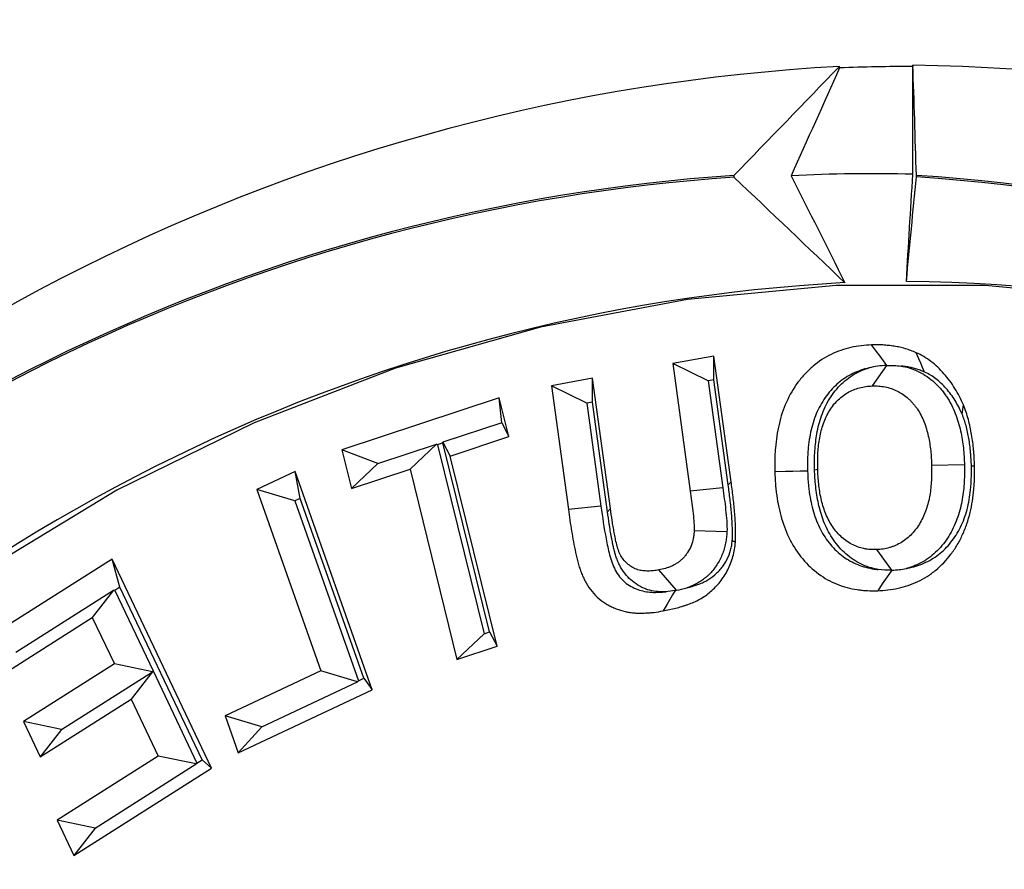
# Model space of a CAD drawing. Extents: x 0 to 216, y 0 to 280.
# Drawn here: x 117 to 118, y 182 to 183 of the extents above; entities that cross this region are included whole.
import ezdxf

# ---------------------------------------------------------------- set-up
doc = ezdxf.new("R2010")
doc.units = 0
doc.header["$LTSCALE"] = 10
doc.header["$MEASUREMENT"] = 0
doc.layers.add('CADdetails-9-EXTRAFINE', color=9, linetype='CONTINUOUS')

msp = doc.modelspace()

# ---------------------------------------------------------------- hatches: boundary and pattern name
at = {"layer": 'CADdetails-9-EXTRAFINE'}
h = msp.add_hatch(dxfattribs=at)
h.set_pattern_fill('EARTH', color=256, scale=7.249147, style=0)
h.set_pattern_definition([(0, (227.9359, 325.0078), (1.812287, 1.812287), [1.812287, -1.812287]), (0, (227.9359, 325.6874), (1.812287, 1.812287), [1.812287, -1.812287]), (0, (227.9359, 326.367), (1.812287, 1.812287), [1.812287, -1.812287]), (90, (228.1624, 326.5935), (-1.812287, 1.812287), [1.812287, -1.812287]), (90, (228.842, 326.5935), (-1.812287, 1.812287), [1.812287, -1.812287]), (90, (229.5217, 326.5935), (-1.812287, 1.812287), [1.812287, -1.812287])])
h.paths.add_polyline_path([(146.9461, 200.3924), (115.7683, 200.3924), (115.6652, 199.0692, -0.391631), (115.4823, 198.8999), (115.4441, 198.8999), (115.3268, 191.8242, -0.390257), (115.0411, 191.5242), (115.0411, 191.1076), (114.9302, 191.1076), (114.9311, 191.0663), (116.084, 190.5277), (116.6036, 190.5277, -0.405694), (116.7259, 190.4089), (116.7313, 190.2253), (118.2311, 189.5246), (119.0743, 189.5246, -0.406725), (119.1966, 189.4054), (119.2052, 189.0695), (123.0293, 187.2829, -0.014166), (125.6708, 186.5275), (126.6678, 186.5275), (126.6678, 185.659), (139.5151, 185.659), (139.5151, 175.469), (139.5422, 175.442), (139.5151, 175.442), (139.5151, 126.2949), (146.9461, 126.2949)])
h.paths.add_polyline_path([(128.0951, 177.9074), (137.4058, 177.9074), (137.4058, 175.6032), (128.0951, 175.6032)], flags=25)
h.paths.add_polyline_path([(139.5033, 126.3537), (139.5033, 117.4499), (146.9461, 117.4499), (146.9461, 126.2949), (139.5151, 126.2949), (139.5151, 126.3537)])
h.paths.add_polyline_path([(83.9936, 117.4499), (83.9936, 179.5418), (75.6234, 179.5418), (75.6234, 117.4499)])

# ---------------------------------------------------------------- linework, layer by layer
at = {"layer": 'CADdetails-9-EXTRAFINE', "linetype": 'Continuous'}
for p, q in [((117.8798, 183.2513), (117.8797, 183.2531)), ((117.969, 183.2548), (117.9689, 183.2531)), ((117.7271, 182.9009), (117.677, 182.8917)), ((117.677, 182.8917), (117.6983, 182.7366)), ((117.7201, 182.8708), (117.677, 182.8917)), ((117.7269, 182.872), (117.7271, 182.9009)), ((117.748, 182.7481), (117.7271, 182.9009)), ((117.9368, 182.8895), (117.9196, 182.8646)), ((117.5794, 182.8739), (117.5293, 182.8647)), ((117.5792, 182.845), (117.5794, 182.8739)), ((117.6011, 182.7154), (117.5794, 182.8739)), ((117.7269, 182.872), (117.7201, 182.8708)), ((117.7201, 182.8708), (117.738, 182.7406)), ((117.7444, 182.7442), (117.7269, 182.872)), ((117.5293, 182.8647), (117.55, 182.7143)), ((117.5724, 182.8437), (117.5293, 182.8647)), ((117.466, 182.85), (117.2744, 182.7869)), ((117.4777, 182.8029), (117.466, 182.85)), ((117.4689, 182.8197), (117.466, 182.85)), ((117.5792, 182.845), (117.5724, 182.8437)), ((117.5724, 182.8437), (117.5896, 182.7182)), ((117.5976, 182.7114), (117.5792, 182.845)), ((117.4689, 182.8197), (117.3974, 182.7961)), ((117.4689, 182.8197), (117.4777, 182.8029)), ((117.3975, 182.7952), (117.3908, 182.793)), ((117.3975, 182.7952), (117.3974, 182.7961)), ((117.3974, 182.7961), (117.4061, 182.7793)), ((117.4542, 182.5653), (117.3975, 182.7952)), ((117.4061, 182.7793), (117.4777, 182.8029)), ((117.2744, 182.7869), (117.2861, 182.7398)), ((117.3181, 182.7701), (117.2744, 182.7869)), ((117.3181, 182.7701), (117.3895, 182.7936)), ((117.3895, 182.7936), (117.3574, 182.7633)), ((117.3908, 182.793), (117.3895, 182.7936)), ((117.3908, 182.793), (117.4476, 182.5632)), ((117.4632, 182.548), (117.4061, 182.7793)), ((117.2177, 182.7606), (117.1709, 182.7385)), ((117.3115, 182.4951), (117.2177, 182.7606)), ((117.2237, 182.7277), (117.2177, 182.7606)), ((117.3181, 182.7701), (117.2861, 182.7398)), ((117.2861, 182.7398), (117.3574, 182.7633)), ((117.3574, 182.7633), (117.4145, 182.532)), ((117.8494, 182.7627), (117.8533, 182.7635)), ((118.0317, 182.7684), (117.9918, 182.7677)), ((117.7444, 182.7442), (117.748, 182.7481)), ((117.1709, 182.7385), (117.2488, 182.5181)), ((117.2174, 182.7247), (117.1709, 182.7385)), ((117.738, 182.7406), (117.6983, 182.7366)), ((117.2237, 182.7277), (117.2174, 182.7247)), ((117.2174, 182.7247), (117.2947, 182.5059)), ((117.3011, 182.5089), (117.2237, 182.7277)), ((117.5896, 182.7182), (117.55, 182.7143)), ((117.5976, 182.7114), (117.6011, 182.7154)), ((117.7429, 182.687), (117.703, 182.6884)), ((117.9435, 182.6405), (117.9251, 182.6654)), ((116.995, 182.654), (116.8317, 182.5504)), ((117.1161, 182.3997), (116.995, 182.654)), ((117.0044, 182.6197), (116.995, 182.654)), ((117.6814, 182.616), (117.66, 182.6407)), ((117.9434, 182.6405), (117.9435, 182.6405)), ((116.8781, 182.5407), (116.9969, 182.6161)), ((116.9969, 182.6161), (116.971, 182.5828)), ((116.9983, 182.6159), (116.9969, 182.6161)), ((117.0044, 182.6197), (116.9983, 182.6159)), ((116.9983, 182.6159), (117.0449, 182.5179)), ((117.1044, 182.4097), (117.0044, 182.6197)), ((116.8522, 182.5074), (116.971, 182.5828)), ((116.971, 182.5828), (116.9978, 182.5264)), ((117.4476, 182.5632), (117.4145, 182.532)), ((117.4476, 182.5632), (117.4542, 182.5653)), ((117.4542, 182.5653), (117.4632, 182.548)), ((117.4145, 182.532), (117.4632, 182.548)), ((116.9978, 182.5264), (116.8872, 182.4562)), ((117.044, 182.5168), (116.9978, 182.5264)), ((116.9334, 182.4465), (117.044, 182.5168)), ((117.0449, 182.5179), (117.0182, 182.4836)), ((117.0449, 182.5179), (117.0983, 182.4058)), ((117.2488, 182.5181), (117.1324, 182.4632)), ((117.2937, 182.5048), (117.2488, 182.5181)), ((117.2947, 182.5059), (117.3011, 182.5089)), ((117.3011, 182.5089), (117.3115, 182.4951)), ((117.1773, 182.4499), (117.2937, 182.5048)), ((117.2947, 182.5059), (117.2937, 182.5048)), ((116.9076, 182.4133), (117.0182, 182.4836)), ((117.0182, 182.4836), (117.0512, 182.4143)), ((117.1483, 182.4181), (117.3115, 182.4951)), ((117.1324, 182.4632), (117.1483, 182.4181)), ((117.1773, 182.4499), (117.1324, 182.4632)), ((116.8872, 182.4562), (116.9076, 182.4133)), ((116.9334, 182.4465), (116.8872, 182.4562)), ((117.1773, 182.4499), (117.1483, 182.4181)), ((116.9334, 182.4465), (116.9076, 182.4133)), ((117.0512, 182.4143), (116.9281, 182.3362)), ((117.0974, 182.4047), (117.0512, 182.4143)), ((116.9485, 182.2933), (117.1161, 182.3997)), ((116.9743, 182.3265), (117.0974, 182.4047)), ((117.0983, 182.4058), (117.0974, 182.4047)), ((117.0983, 182.4058), (117.1044, 182.4097)), ((117.1044, 182.4097), (117.1161, 182.3997)), ((116.9281, 182.3362), (116.9485, 182.2933)), ((116.9743, 182.3265), (116.9281, 182.3362)), ((116.9743, 182.3265), (116.9485, 182.2933))]:
    msp.add_line(p, q, dxfattribs=at)
at = {"layer": 'CADdetails-9-EXTRAFINE', "linetype": 'Continuous', "flags": 128}
for points in [[(118.2379, 182.9698), (118.0571, 182.9867), (117.8757, 182.9867), (117.6949, 182.9698), (117.5159, 182.9362), (117.3397, 182.8861), (117.1677, 182.8198), (117.0008, 182.7377), (116.8402, 182.6403), (116.6869, 182.5284), (116.5419, 182.4026), (116.4061, 182.2637), (116.2805, 182.1126), (116.1658, 181.9504), (116.0627, 181.778), (115.972, 181.5966), (115.8943, 181.4074), (115.83, 181.2116), (115.7795, 181.0104)], [(117.9374, 182.8895), (117.9334, 182.8949), (117.9291, 182.9006), (117.9249, 182.9063), (117.9187, 182.9145)], [(117.983, 182.8815), (117.9808, 182.8868), (117.9785, 182.8921), (117.9762, 182.8974), (117.973, 182.905)], [(118.0288, 182.8303), (118.0292, 182.8331), (118.0297, 182.8358), (118.0301, 182.8386), (118.0305, 182.8414)], [(117.8409, 182.7609), (117.8319, 182.7607), (117.823, 182.7606), (117.814, 182.7604), (117.801, 182.7601)], [(118.0402, 182.767), (118.041, 182.7672), (118.0419, 182.7673), (118.0427, 182.7675), (118.044, 182.7677)], [(117.9434, 182.6405), (117.9397, 182.6351), (117.9358, 182.6294), (117.9318, 182.6237), (117.9262, 182.6155)], [(117.6798, 182.6157), (117.6766, 182.6103), (117.6733, 182.6046), (117.67, 182.599), (117.6652, 182.5909)]]:
    msp.add_lwpolyline(points, dxfattribs=at)
at = {"layer": 'CADdetails-9-EXTRAFINE', "linetype": 'Continuous'}
for centre, radius, start, end in [((118.0072, 180.9184), 2.3382, 93.1252, 140.1294), ((117.9664, 181.1039), 2.1492, 89.9321, 92.3092), ((117.933, 180.935), 2.32, 41.9069, 89.11), ((117.9017, 180.9057), 2.2199, 93.8829, 137.3804), ((117.9017, 180.9053), 2.2182, 93.8835, 137.3799), ((117.9183, 181.0714), 2.0512, 88.585, 92.7195), ((117.829, 180.9071), 2.2183, 42.7496, 86.268), ((117.829, 180.9067), 2.2167, 42.7502, 86.2675), ((118.0028, 180.8686), 2.1248, 93.1427, 140.3039), ((117.9354, 180.8856), 2.1063, 41.9097, 89.3007)]:
    msp.add_arc(centre, radius, start, end, dxfattribs=at)
for points, knots in [([(117.4359, 184.6033), (117.199, 184.5722), (116.9615, 184.5203), (116.6641, 184.4287), (116.6045, 184.409), (116.4857, 184.367), (116.4267, 184.3448), (116.2509, 184.2746), (116.1353, 184.223), (115.7936, 184.054), (115.5725, 183.9225), (115.3055, 183.7335), (115.2526, 183.6944), (115.1479, 183.6138), (115.0964, 183.5725), (114.9446, 183.4457), (114.8469, 183.3572), (114.6762, 183.1892), (114.6019, 183.1111), (114.5302, 183.0302)], [0, 0, 0, 0, 0.0625, 0.0625, 0.078125, 0.078125, 0.09375, 0.09375, 0.125, 0.125, 0.1875, 0.1875, 0.203125, 0.203125, 0.21875, 0.21875, 0.25, 0.25, 0.27554, 0.27554, 0.27554, 0.27554]), ([(114.5302, 182.9412), (114.5303, 182.9414), (114.5304, 182.9415), (114.6164, 183.0404), (114.7062, 183.1351), (114.893, 183.3169), (114.9901, 183.4038), (115.1409, 183.5284), (115.1921, 183.569), (115.2961, 183.6482), (115.3486, 183.6865), (115.6136, 183.8721), (115.8329, 184.001), (116.1716, 184.1668), (116.2861, 184.2174), (116.4603, 184.2862), (116.5187, 184.308), (116.6364, 184.3491), (116.6954, 184.3684), (116.9898, 184.4582), (117.2248, 184.509), (117.4592, 184.5395)], [0.7187173, 0.7187173, 0.7187173, 0.7187173, 0.71875, 0.71875, 0.75, 0.75, 0.78125, 0.78125, 0.796875, 0.796875, 0.8125, 0.8125, 0.875, 0.875, 0.90625, 0.90625, 0.921875, 0.921875, 0.9375, 0.9375, 1, 1, 1, 1]), ([(117.7514, 183.1204), (117.7513, 183.1204), (117.7513, 183.1204), (117.7513, 183.1203), (117.7512, 183.1203), (117.7512, 183.1201), (117.7511, 183.12), (117.7511, 183.1199), (117.7511, 183.1198), (117.7511, 183.1196), (117.751, 183.1195), (117.751, 183.1194), (117.7511, 183.1192), (117.7511, 183.1191), (117.7511, 183.119), (117.7512, 183.1189), (117.7512, 183.1187), (117.7513, 183.1186), (117.7513, 183.1186), (117.7514, 183.1185), (117.7514, 183.1185), (117.7514, 183.1184)], [0.00010870881, 0.00010870881, 0.00010870881, 0.00010870881, 0.00011232838, 0.00011232838, 0.00011232838, 0.00012104466, 0.00012104466, 0.00012104466, 0.00012963409, 0.00012963409, 0.00012963409, 0.00013809998, 0.00013809998, 0.00013809998, 0.00014650005, 0.00014650005, 0.00014650005, 0.0001549183, 0.0001549183, 0.0001549183, 0.00015926457, 0.00015926457, 0.00015926457, 0.00015926457]), ([(117.9733, 183.1187), (117.9733, 183.1188), (117.9733, 183.1189), (117.9733, 183.119), (117.9733, 183.1191), (117.9733, 183.1192), (117.9733, 183.1193), (117.9733, 183.1195), (117.9733, 183.1196), (117.9733, 183.1197), (117.9733, 183.1198), (117.9733, 183.12), (117.9733, 183.1201), (117.9733, 183.1202), (117.9733, 183.1203), (117.9733, 183.1204), (117.9733, 183.1205), (117.9733, 183.1206), (117.9733, 183.1206), (117.9733, 183.1207), (117.9733, 183.1207), (117.9733, 183.1207)], [0, 0, 0, 0, 0.00000923565, 0.00000923565, 0.00000923565, 0.00001855344, 0.00001855344, 0.00001855344, 0.00002673596, 0.00002673596, 0.00002673596, 0.00003406312, 0.00003406312, 0.00003406312, 0.00004140481, 0.00004140481, 0.00004140481, 0.0000494353, 0.0000494353, 0.0000494353, 0.0000529046, 0.0000529046, 0.0000529046, 0.0000529046]), ([(117.9187, 182.9145), (117.9145, 182.9142), (117.9104, 182.9139), (117.902, 182.913), (117.8978, 182.9122), (117.8855, 182.9094), (117.8774, 182.9067), (117.8619, 182.8992), (117.8545, 182.8944), (117.8443, 182.8858), (117.8411, 182.8827), (117.8349, 182.8762), (117.832, 182.8727), (117.8238, 182.8616), (117.8191, 182.8535), (117.8114, 182.8363), (117.8084, 182.8272), (117.8051, 182.8131), (117.8042, 182.8084), (117.8028, 182.7988), (117.8022, 182.794), (117.8016, 182.7868), (117.8014, 182.7844), (117.8011, 182.7795), (117.8011, 182.7771), (117.8009, 182.7698), (117.801, 182.765), (117.801, 182.7601)], [0, 0, 0, 0, 0.0625, 0.0625, 0.125, 0.125, 0.25, 0.25, 0.375, 0.375, 0.4375, 0.4375, 0.5, 0.5, 0.625, 0.625, 0.75, 0.75, 0.8125, 0.8125, 0.875, 0.875, 0.90625, 0.90625, 0.9375, 0.9375, 1, 1, 1, 1]), ([(117.973, 182.905), (117.9708, 182.9059), (117.9687, 182.9068), (117.9643, 182.9084), (117.9621, 182.9091), (117.9576, 182.9105), (117.9554, 182.9111), (117.9508, 182.9121), (117.9486, 182.9125), (117.944, 182.9132), (117.9417, 182.9135), (117.9371, 182.914), (117.9348, 182.9142), (117.9302, 182.9145), (117.9279, 182.9146), (117.9233, 182.9146), (117.921, 182.9145), (117.9187, 182.9145)], [0, 0, 0, 0, 0.125, 0.125, 0.25, 0.25, 0.375, 0.375, 0.5, 0.5, 0.625, 0.625, 0.75, 0.75, 0.875, 0.875, 1, 1, 1, 1]), ([(118.0305, 182.8414), (118.0289, 182.8448), (118.0273, 182.8483), (118.0239, 182.8551), (118.0221, 182.8584), (118.0181, 182.8648), (118.016, 182.8678), (118.0116, 182.8738), (118.0092, 182.8766), (118.002, 182.8849), (117.9967, 182.8899), (117.9882, 182.8964), (117.9853, 182.8984), (117.9793, 182.902), (117.9761, 182.9035), (117.973, 182.905)], [0, 0, 0, 0, 0.125, 0.125, 0.25, 0.25, 0.375, 0.375, 0.5, 0.5, 0.75, 0.75, 0.875, 0.875, 1, 1, 1, 1]), ([(117.9158, 182.8865), (117.9089, 182.8849), (117.9022, 182.8826), (117.8899, 182.8766), (117.884, 182.8728), (117.876, 182.8661), (117.8734, 182.8636), (117.8684, 182.8582), (117.8661, 182.8555), (117.8596, 182.8467), (117.8558, 182.8402), (117.8496, 182.8264), (117.8472, 182.819), (117.8444, 182.8073), (117.8437, 182.8033), (117.8424, 182.7951), (117.8419, 182.7909), (117.8414, 182.7846), (117.8412, 182.7825), (117.841, 182.7783), (117.841, 182.7763), (117.8408, 182.77), (117.8409, 182.7656), (117.8409, 182.7609)], [0.1266104, 0.1266104, 0.1266104, 0.1266104, 0.25, 0.25, 0.375, 0.375, 0.4375, 0.4375, 0.5, 0.5, 0.625, 0.625, 0.75, 0.75, 0.8125, 0.8125, 0.875, 0.875, 0.90625, 0.90625, 0.9375, 0.9375, 0.9980754, 0.9980754, 0.9980754, 0.9980754]), ([(117.8494, 182.7627), (117.8494, 182.7629), (117.8494, 182.763), (117.8494, 182.7632), (117.8494, 182.7691), (117.8493, 182.7759), (117.8498, 182.7864), (117.8501, 182.79), (117.8509, 182.797), (117.8513, 182.8004), (117.8524, 182.8073), (117.8531, 182.811), (117.8548, 182.8184), (117.8559, 182.822), (117.8593, 182.8326), (117.8624, 182.84), (117.8703, 182.8535), (117.875, 182.8596), (117.8855, 182.8703), (117.8912, 182.875), (117.9008, 182.8807), (117.9042, 182.8823), (117.9103, 182.8847), (117.913, 182.8857), (117.9158, 182.8865)], [-0.0034892, -0.0034892, -0.0034892, -0.0034892, 0, 0, 0, 0.125, 0.125, 0.1875, 0.1875, 0.25, 0.25, 0.3125, 0.3125, 0.375, 0.375, 0.5, 0.5, 0.625, 0.625, 0.75, 0.75, 0.8125, 0.8125, 0.8657253, 0.8657253, 0.8657253, 0.8657253]), ([(117.9368, 182.8895), (117.9332, 182.8893), (117.9297, 182.8891), (117.9227, 182.8881), (117.9192, 182.8874), (117.9158, 182.8865)], [0, 0, 0, 0, 0.5, 0.5, 1, 1, 1, 1]), ([(117.9547, 182.8887), (117.9554, 182.8886), (117.9562, 182.8885), (117.9603, 182.8877), (117.9637, 182.8868), (117.9705, 182.8844), (117.9739, 182.883), (117.9803, 182.8797), (117.9833, 182.878), (117.9895, 182.8737), (117.9926, 182.8712), (117.9966, 182.8675), (117.9979, 182.8663), (118.0004, 182.8637), (118.0017, 182.8623), (118.0042, 182.8594), (118.0055, 182.8578), (118.0079, 182.8547), (118.009, 182.8531), (118.0122, 182.8484), (118.0141, 182.8451), (118.0177, 182.838), (118.0193, 182.8344), (118.0233, 182.824), (118.0254, 182.8169), (118.0278, 182.8062), (118.0284, 182.8027), (118.0295, 182.7958), (118.03, 182.7924), (118.0308, 182.7855), (118.0311, 182.7818), (118.0315, 182.775), (118.0316, 182.7718), (118.0317, 182.7688), (118.0317, 182.7686), (118.0317, 182.7685), (118.0317, 182.7684)], [0.1114388, 0.1114388, 0.1114388, 0.1114388, 0.125, 0.125, 0.1875, 0.1875, 0.25, 0.25, 0.3125, 0.3125, 0.375, 0.375, 0.40625, 0.40625, 0.4375, 0.4375, 0.46875, 0.46875, 0.5, 0.5, 0.5625, 0.5625, 0.625, 0.625, 0.75, 0.75, 0.8125, 0.8125, 0.875, 0.875, 0.9375, 0.9375, 1, 1, 1, 1.0026545, 1.0026545, 1.0026545, 1.0026545]), ([(117.983, 182.8815), (117.981, 182.8823), (117.9794, 182.883), (117.9762, 182.8842), (117.9743, 182.8848), (117.9705, 182.8859), (117.9688, 182.8864), (117.9652, 182.8872), (117.9633, 182.8875), (117.9593, 182.8882), (117.9574, 182.8884), (117.9552, 182.8887), (117.9549, 182.8887), (117.9547, 182.8887)], [0.0089694, 0.0089694, 0.0089694, 0.0089694, 0.125, 0.125, 0.25, 0.25, 0.375, 0.375, 0.5, 0.5, 0.625, 0.625, 0.6410069, 0.6410069, 0.6410069, 0.6410069]), ([(118.0288, 182.8303), (118.0274, 182.8335), (118.026, 182.8365), (118.0234, 182.8417), (118.0219, 182.8443), (118.0188, 182.8493), (118.0171, 182.8518), (118.0134, 182.8568), (118.0115, 182.8591), (118.0055, 182.8659), (118.0015, 182.8698), (117.9948, 182.8749), (117.9925, 182.8764), (117.9884, 182.8789), (117.986, 182.88), (117.983, 182.8815)], [0.0074878, 0.0074878, 0.0074878, 0.0074878, 0.125, 0.125, 0.25, 0.25, 0.375, 0.375, 0.5, 0.5, 0.75, 0.75, 0.875, 0.875, 0.9939413, 0.9939413, 0.9939413, 0.9939413]), ([(117.8533, 182.7635), (117.8532, 182.7695), (117.8532, 182.7755), (117.8536, 182.7844), (117.8538, 182.7874), (117.8545, 182.7934), (117.8549, 182.7963), (117.8558, 182.8022), (117.8564, 182.8052), (117.8577, 182.811), (117.8585, 182.8138), (117.8613, 182.8222), (117.8636, 182.8276), (117.8694, 182.8376), (117.8728, 182.8421), (117.8806, 182.8501), (117.8849, 182.8535), (117.8918, 182.8576), (117.8942, 182.8588), (117.8991, 182.8608), (117.9016, 182.8616), (117.9067, 182.863), (117.9093, 182.8635), (117.9144, 182.8642), (117.917, 182.8644), (117.9196, 182.8646)], [0, 0, 0, 0, 0.125, 0.125, 0.1875, 0.1875, 0.25, 0.25, 0.3125, 0.3125, 0.375, 0.375, 0.5, 0.5, 0.625, 0.625, 0.75, 0.75, 0.8125, 0.8125, 0.875, 0.875, 0.9375, 0.9375, 1, 1, 1, 1]), ([(117.9196, 182.8646), (117.9222, 182.8646), (117.9248, 182.8646), (117.93, 182.8643), (117.9327, 182.8639), (117.9378, 182.8629), (117.9404, 182.8623), (117.9454, 182.8605), (117.9478, 182.8595), (117.9526, 182.8571), (117.9549, 182.8557), (117.9594, 182.8526), (117.9616, 182.8509), (117.9647, 182.848), (117.9657, 182.8471), (117.9676, 182.8451), (117.9686, 182.844), (117.9704, 182.8419), (117.9713, 182.8408), (117.973, 182.8385), (117.9739, 182.8374), (117.9763, 182.8338), (117.9777, 182.8313), (117.9804, 182.8261), (117.9816, 182.8234), (117.9848, 182.8151), (117.9865, 182.8094), (117.9884, 182.8006), (117.989, 182.7976), (117.9899, 182.7917), (117.9903, 182.7887), (117.991, 182.7827), (117.9912, 182.7797), (117.9916, 182.7737), (117.9917, 182.7707), (117.9918, 182.7677)], [0, 0, 0, 0, 0.0625, 0.0625, 0.125, 0.125, 0.1875, 0.1875, 0.25, 0.25, 0.3125, 0.3125, 0.375, 0.375, 0.40625, 0.40625, 0.4375, 0.4375, 0.46875, 0.46875, 0.5, 0.5, 0.5625, 0.5625, 0.625, 0.625, 0.75, 0.75, 0.8125, 0.8125, 0.875, 0.875, 0.9375, 0.9375, 1, 1, 1, 1]), ([(118.044, 182.7677), (118.0439, 182.7708), (118.0438, 182.774), (118.0435, 182.7787), (118.0434, 182.7803), (118.0432, 182.7834), (118.043, 182.785), (118.0426, 182.7897), (118.0423, 182.7929), (118.0415, 182.7991), (118.041, 182.8022), (118.04, 182.8084), (118.0394, 182.8115), (118.038, 182.8177), (118.0373, 182.8207), (118.0357, 182.8267), (118.0348, 182.8297), (118.0327, 182.8356), (118.0316, 182.8385), (118.0305, 182.8414)], [0, 0, 0, 0, 0.125, 0.125, 0.1875, 0.1875, 0.25, 0.25, 0.375, 0.375, 0.5, 0.5, 0.625, 0.625, 0.75, 0.75, 0.875, 0.875, 1, 1, 1, 1]), ([(118.0402, 182.767), (118.0401, 182.7701), (118.04, 182.7729), (118.0397, 182.7769), (118.0397, 182.7783), (118.0394, 182.781), (118.0393, 182.7824), (118.0389, 182.7867), (118.0386, 182.7896), (118.0379, 182.7951), (118.0375, 182.7978), (118.0366, 182.8031), (118.0361, 182.8058), (118.0349, 182.8111), (118.0343, 182.8138), (118.033, 182.8187), (118.0323, 182.821), (118.0307, 182.8254), (118.0299, 182.8277), (118.0288, 182.8303)], [0.0041525, 0.0041525, 0.0041525, 0.0041525, 0.125, 0.125, 0.1875, 0.1875, 0.25, 0.25, 0.375, 0.375, 0.5, 0.5, 0.625, 0.625, 0.75, 0.75, 0.875, 0.875, 0.990814, 0.990814, 0.990814, 0.990814]), ([(117.801, 182.7601), (117.8012, 182.7553), (117.8014, 182.7505), (117.802, 182.7433), (117.8022, 182.7409), (117.8027, 182.7361), (117.803, 182.7337), (117.8041, 182.7266), (117.8049, 182.7219), (117.8068, 182.7125), (117.808, 182.7079), (117.8121, 182.6942), (117.8155, 182.6853), (117.824, 182.6688), (117.8292, 182.6611), (117.8408, 182.6472), (117.8473, 182.6411), (117.8614, 182.6307), (117.869, 182.6265), (117.8808, 182.6218), (117.8848, 182.6204), (117.893, 182.6183), (117.8971, 182.6175), (117.9033, 182.6165), (117.9054, 182.6162), (117.9095, 182.6158), (117.9116, 182.6157), (117.9179, 182.6154), (117.9221, 182.6155), (117.9262, 182.6155)], [0, 0, 0, 0, 0.0625, 0.0625, 0.09375, 0.09375, 0.125, 0.125, 0.1875, 0.1875, 0.25, 0.25, 0.375, 0.375, 0.5, 0.5, 0.625, 0.625, 0.75, 0.75, 0.8125, 0.8125, 0.875, 0.875, 0.90625, 0.90625, 0.9375, 0.9375, 1, 1, 1, 1]), ([(117.8409, 182.7609), (117.8411, 182.7563), (117.8413, 182.7519), (117.8418, 182.7458), (117.8419, 182.7438), (117.8424, 182.7397), (117.8427, 182.7376), (117.8436, 182.7314), (117.8443, 182.7272), (117.846, 182.7191), (117.8469, 182.7153), (117.8503, 182.7039), (117.8532, 182.6966), (117.86, 182.6833), (117.8641, 182.6773), (117.8733, 182.6662), (117.8786, 182.6613), (117.8898, 182.653), (117.8956, 182.6498), (117.9053, 182.6459), (117.9085, 182.6449), (117.9151, 182.6431), (117.9186, 182.6424), (117.9236, 182.6416), (117.9251, 182.6414), (117.9266, 182.6413)], [0.0019347, 0.0019347, 0.0019347, 0.0019347, 0.0625, 0.0625, 0.09375, 0.09375, 0.125, 0.125, 0.1875, 0.1875, 0.25, 0.25, 0.375, 0.375, 0.5, 0.5, 0.625, 0.625, 0.75, 0.75, 0.8125, 0.8125, 0.875, 0.875, 0.9013271, 0.9013271, 0.9013271, 0.9013271]), ([(117.9266, 182.6413), (117.9256, 182.6415), (117.9245, 182.6416), (117.9202, 182.6426), (117.9168, 182.6435), (117.9099, 182.646), (117.9065, 182.6475), (117.9, 182.651), (117.8969, 182.653), (117.891, 182.6573), (117.8881, 182.6596), (117.8827, 182.6648), (117.8801, 182.6675), (117.8753, 182.6732), (117.8731, 182.6763), (117.8687, 182.6829), (117.8668, 182.6864), (117.8635, 182.693), (117.8619, 182.6965), (117.8577, 182.7072), (117.8557, 182.7144), (117.8534, 182.7249), (117.8528, 182.7283), (117.8516, 182.7353), (117.8512, 182.7388), (117.85, 182.7493), (117.8497, 182.7562), (117.8494, 182.7622), (117.8494, 182.7624), (117.8494, 182.7625), (117.8494, 182.7627)], [0.1059851, 0.1059851, 0.1059851, 0.1059851, 0.125, 0.125, 0.1875, 0.1875, 0.25, 0.25, 0.3125, 0.3125, 0.375, 0.375, 0.4375, 0.4375, 0.5, 0.5, 0.5625, 0.5625, 0.625, 0.625, 0.75, 0.75, 0.8125, 0.8125, 0.875, 0.875, 1, 1, 1, 1.0034761, 1.0034761, 1.0034761, 1.0034761]), ([(117.9251, 182.6654), (117.9224, 182.6654), (117.9198, 182.6654), (117.9159, 182.6657), (117.9146, 182.6658), (117.912, 182.6662), (117.9107, 182.6664), (117.9068, 182.6672), (117.9043, 182.6679), (117.8993, 182.6697), (117.8968, 182.6708), (117.8921, 182.6734), (117.8898, 182.6748), (117.8854, 182.6781), (117.8832, 182.6798), (117.8792, 182.6837), (117.8773, 182.6857), (117.8736, 182.6901), (117.8719, 182.6924), (117.8688, 182.6972), (117.8673, 182.6998), (117.8647, 182.705), (117.8635, 182.7077), (117.8603, 182.7159), (117.8586, 182.7217), (117.8567, 182.7305), (117.8561, 182.7335), (117.8552, 182.7394), (117.8548, 182.7424), (117.8538, 182.7514), (117.8535, 182.7574), (117.8533, 182.7635)], [0, 0, 0, 0, 0.0625, 0.0625, 0.09375, 0.09375, 0.125, 0.125, 0.1875, 0.1875, 0.25, 0.25, 0.3125, 0.3125, 0.375, 0.375, 0.4375, 0.4375, 0.5, 0.5, 0.5625, 0.5625, 0.625, 0.625, 0.75, 0.75, 0.8125, 0.8125, 0.875, 0.875, 1, 1, 1, 1]), ([(117.9918, 182.7677), (117.9919, 182.7617), (117.9919, 182.7556), (117.9912, 182.7436), (117.9906, 182.7376), (117.9885, 182.7258), (117.9871, 182.72), (117.9833, 182.7088), (117.9809, 182.7034), (117.9751, 182.6934), (117.9717, 182.6888), (117.9659, 182.6827), (117.9639, 182.6808), (117.9596, 182.6773), (117.9574, 182.6757), (117.9528, 182.6729), (117.9504, 182.6716), (117.9468, 182.67), (117.9455, 182.6695), (117.9431, 182.6686), (117.9418, 182.6682), (117.938, 182.6671), (117.9354, 182.6665), (117.9303, 182.6657), (117.9277, 182.6656), (117.9251, 182.6654)], [0, 0, 0, 0, 0.125, 0.125, 0.25, 0.25, 0.375, 0.375, 0.5, 0.5, 0.625, 0.625, 0.6875, 0.6875, 0.75, 0.75, 0.8125, 0.8125, 0.84375, 0.84375, 0.875, 0.875, 0.9375, 0.9375, 1, 1, 1, 1]), ([(117.9262, 182.6155), (117.9304, 182.6158), (117.9346, 182.616), (117.9428, 182.617), (117.947, 182.6176), (117.9552, 182.6194), (117.9592, 182.6205), (117.9672, 182.6232), (117.9712, 182.6248), (117.9789, 182.6285), (117.9827, 182.6305), (117.99, 182.6351), (117.9935, 182.6377), (118.0037, 182.6461), (118.0099, 182.6526), (118.0181, 182.6635), (118.0207, 182.6673), (118.0254, 182.6753), (118.0275, 182.6794), (118.0314, 182.6879), (118.0332, 182.6923), (118.0362, 182.7013), (118.0375, 182.7058), (118.0398, 182.7151), (118.0407, 182.7198), (118.0422, 182.7293), (118.0428, 182.734), (118.0434, 182.7412), (118.0436, 182.7436), (118.0439, 182.7484), (118.0439, 182.7508), (118.0441, 182.758), (118.044, 182.7629), (118.044, 182.7677)], [0, 0, 0, 0, 0.0625, 0.0625, 0.125, 0.125, 0.1875, 0.1875, 0.25, 0.25, 0.3125, 0.3125, 0.375, 0.375, 0.5, 0.5, 0.5625, 0.5625, 0.625, 0.625, 0.6875, 0.6875, 0.75, 0.75, 0.8125, 0.8125, 0.875, 0.875, 0.90625, 0.90625, 0.9375, 0.9375, 1, 1, 1, 1]), ([(118.0317, 182.7684), (118.0317, 182.7683), (118.0317, 182.7681), (118.0317, 182.768), (118.0318, 182.7621), (118.0318, 182.755), (118.031, 182.7409), (118.0303, 182.7339), (118.0278, 182.7197), (118.026, 182.7124), (118.0212, 182.6981), (118.018, 182.6908), (118.0103, 182.6776), (118.0057, 182.6715), (117.998, 182.6634), (117.9954, 182.6609), (117.9896, 182.6562), (117.9865, 182.6539), (117.9803, 182.6501), (117.9773, 182.6485), (117.9723, 182.6463), (117.9706, 182.6456), (117.9672, 182.6443), (117.9655, 182.6438), (117.963, 182.6431), (117.9621, 182.6428), (117.9611, 182.6426)], [-0.0027104, -0.0027104, -0.0027104, -0.0027104, 0, 0, 0, 0.125, 0.125, 0.25, 0.25, 0.375, 0.375, 0.5, 0.5, 0.625, 0.625, 0.6875, 0.6875, 0.75, 0.75, 0.8125, 0.8125, 0.84375, 0.84375, 0.875, 0.875, 0.8922295, 0.8922295, 0.8922295, 0.8922295]), ([(117.9611, 182.6426), (117.9624, 182.6428), (117.9637, 182.6431), (117.9685, 182.6441), (117.9719, 182.645), (117.9784, 182.6472), (117.9816, 182.6485), (117.988, 182.6515), (117.991, 182.6532), (117.9967, 182.6568), (117.9995, 182.6588), (118.0076, 182.6655), (118.0126, 182.6707), (118.0191, 182.6794), (118.0211, 182.6823), (118.0248, 182.6886), (118.0266, 182.6921), (118.0298, 182.699), (118.0311, 182.7023), (118.0336, 182.7095), (118.0347, 182.7134), (118.0366, 182.7212), (118.0373, 182.7251), (118.0386, 182.7331), (118.0391, 182.7373), (118.0397, 182.7435), (118.0398, 182.7456), (118.04, 182.7497), (118.0401, 182.7517), (118.0402, 182.7579), (118.0402, 182.7623), (118.0402, 182.767)], [0.101672, 0.101672, 0.101672, 0.101672, 0.125, 0.125, 0.1875, 0.1875, 0.25, 0.25, 0.3125, 0.3125, 0.375, 0.375, 0.5, 0.5, 0.5625, 0.5625, 0.625, 0.625, 0.6875, 0.6875, 0.75, 0.75, 0.8125, 0.8125, 0.875, 0.875, 0.90625, 0.90625, 0.9375, 0.9375, 0.9986372, 0.9986372, 0.9986372, 0.9986372]), ([(117.7531, 182.6745), (117.7532, 182.6761), (117.7533, 182.6776), (117.7534, 182.6807), (117.7534, 182.6822), (117.7534, 182.6869), (117.7534, 182.6899), (117.7532, 182.6961), (117.753, 182.6992), (117.7527, 182.7053), (117.7525, 182.7084), (117.752, 182.7145), (117.7517, 182.7176), (117.751, 182.7237), (117.7507, 182.7268), (117.7496, 182.7359), (117.7488, 182.742), (117.748, 182.7481)], [0, 0, 0, 0, 0.0625, 0.0625, 0.125, 0.125, 0.25, 0.25, 0.375, 0.375, 0.5, 0.5, 0.625, 0.625, 0.75, 0.75, 1, 1, 1, 1]), ([(117.6983, 182.7366), (117.6989, 182.7326), (117.6994, 182.7286), (117.7004, 182.7206), (117.7009, 182.7166), (117.7018, 182.7086), (117.7022, 182.7045), (117.7027, 182.6985), (117.7029, 182.6965), (117.703, 182.6924), (117.7031, 182.6904), (117.703, 182.6884)], [0, 0, 0, 0, 0.25, 0.25, 0.5, 0.5, 0.75, 0.75, 0.875, 0.875, 1, 1, 1, 1]), ([(117.738, 182.7406), (117.7391, 182.7317), (117.7403, 182.7228), (117.7418, 182.7094), (117.7422, 182.7049), (117.7429, 182.696), (117.743, 182.6915), (117.7429, 182.687)], [0, 0, 0, 0, 0.5, 0.5, 0.75, 0.75, 1, 1, 1, 1]), ([(117.7494, 182.6766), (117.7494, 182.6779), (117.7495, 182.6791), (117.7496, 182.6815), (117.7496, 182.6827), (117.7496, 182.6865), (117.7496, 182.6893), (117.7494, 182.6949), (117.7492, 182.6976), (117.7489, 182.7033), (117.7487, 182.7063), (117.7482, 182.7119), (117.748, 182.7147), (117.7474, 182.7205), (117.747, 182.7236), (117.746, 182.7325), (117.7453, 182.7381), (117.7444, 182.7442)], [0.0101284, 0.0101284, 0.0101284, 0.0101284, 0.0625, 0.0625, 0.125, 0.125, 0.25, 0.25, 0.375, 0.375, 0.5, 0.5, 0.625, 0.625, 0.75, 0.75, 1, 1, 1, 1]), ([(117.55, 182.7143), (117.5512, 182.7055), (117.5525, 182.6967), (117.5546, 182.6836), (117.5554, 182.6792), (117.557, 182.6705), (117.5578, 182.6662), (117.5593, 182.6597), (117.5598, 182.6576), (117.5608, 182.6533), (117.5613, 182.6512), (117.5622, 182.648), (117.5625, 182.6469), (117.5631, 182.6448), (117.5635, 182.6438), (117.5645, 182.6407), (117.5653, 182.6386), (117.5669, 182.6346), (117.5677, 182.6326), (117.5696, 182.6287), (117.5706, 182.6268), (117.5738, 182.6212), (117.5762, 182.6177), (117.5815, 182.6112), (117.5844, 182.6083), (117.5906, 182.603), (117.5939, 182.6007), (117.5991, 182.5977), (117.6009, 182.5967), (117.6044, 182.5951), (117.6062, 182.5943), (117.6117, 182.5922), (117.6154, 182.591), (117.6211, 182.5897), (117.623, 182.5894), (117.6259, 182.589), (117.6269, 182.5889), (117.6288, 182.5886), (117.6297, 182.5885), (117.6317, 182.5884), (117.6326, 182.5883), (117.6345, 182.5883), (117.6355, 182.5882), (117.6384, 182.5882), (117.6403, 182.5883), (117.6442, 182.5884), (117.6461, 182.5885), (117.6499, 182.5888), (117.6519, 182.5889), (117.6576, 182.5896), (117.6614, 182.5903), (117.6652, 182.5909)], [0, 0, 0, 0, 0.125, 0.125, 0.1875, 0.1875, 0.25, 0.25, 0.28125, 0.28125, 0.3125, 0.3125, 0.328125, 0.328125, 0.34375, 0.34375, 0.375, 0.375, 0.40625, 0.40625, 0.4375, 0.4375, 0.5, 0.5, 0.5625, 0.5625, 0.625, 0.625, 0.65625, 0.65625, 0.6875, 0.6875, 0.75, 0.75, 0.78125, 0.78125, 0.796875, 0.796875, 0.8125, 0.8125, 0.828125, 0.828125, 0.84375, 0.84375, 0.875, 0.875, 0.90625, 0.90625, 0.9375, 0.9375, 1, 1, 1, 1]), ([(117.5896, 182.7182), (117.5915, 182.705), (117.5934, 182.6917), (117.5971, 182.672), (117.5985, 182.6655), (117.6018, 182.6526), (117.604, 182.6463), (117.6101, 182.6348), (117.614, 182.6297), (117.6234, 182.6219), (117.6288, 182.6191), (117.6399, 182.615), (117.6456, 182.6139), (117.6544, 182.6134), (117.6573, 182.6135), (117.6631, 182.6137), (117.666, 182.6139), (117.6688, 182.6142)], [0, 0, 0, 0, 0.25, 0.25, 0.375, 0.375, 0.5, 0.5, 0.625, 0.625, 0.75, 0.75, 0.875, 0.875, 0.9375, 0.9375, 1, 1, 1, 1]), ([(117.6688, 182.6142), (117.6675, 182.6142), (117.6663, 182.6141), (117.6637, 182.6141), (117.6624, 182.6142), (117.6596, 182.6143), (117.6581, 182.6144), (117.6533, 182.615), (117.6498, 182.6157), (117.6451, 182.6172), (117.6435, 182.6178), (117.6403, 182.6191), (117.6386, 182.62), (117.6337, 182.6227), (117.6308, 182.6247), (117.6253, 182.6292), (117.6228, 182.6317), (117.6179, 182.6374), (117.6156, 182.6406), (117.6126, 182.6459), (117.6117, 182.6477), (117.61, 182.6514), (117.6093, 182.6532), (117.608, 182.6568), (117.6075, 182.6586), (117.6068, 182.661), (117.6066, 182.6618), (117.6062, 182.6632), (117.606, 182.6638), (117.6055, 182.6658), (117.6052, 182.6672), (117.6044, 182.6704), (117.6041, 182.6719), (117.6036, 182.6745), (117.6034, 182.6756), (117.6029, 182.6781), (117.6026, 182.6794), (117.6021, 182.6821), (117.6019, 182.6835), (117.6014, 182.6861), (117.6012, 182.6873), (117.6008, 182.6897), (117.6006, 182.691), (117.6002, 182.6936), (117.5999, 182.695), (117.5989, 182.7017), (117.5983, 182.7063), (117.5976, 182.7113), (117.5976, 182.7113), (117.5976, 182.7113), (117.5976, 182.7114)], [0.0970087, 0.0970087, 0.0970087, 0.0970087, 0.125, 0.125, 0.15625, 0.15625, 0.1875, 0.1875, 0.25, 0.25, 0.28125, 0.28125, 0.3125, 0.3125, 0.375, 0.375, 0.4375, 0.4375, 0.5, 0.5, 0.53125, 0.53125, 0.5625, 0.5625, 0.59375, 0.59375, 0.609375, 0.609375, 0.625, 0.625, 0.65625, 0.65625, 0.6875, 0.6875, 0.71875, 0.71875, 0.75, 0.75, 0.78125, 0.78125, 0.8125, 0.8125, 0.84375, 0.84375, 0.875, 0.875, 1, 1, 1, 1.0006257, 1.0006257, 1.0006257, 1.0006257]), ([(117.66, 182.6407), (117.6579, 182.6403), (117.6557, 182.6399), (117.6514, 182.6395), (117.6493, 182.6394), (117.6461, 182.6394), (117.645, 182.6394), (117.6429, 182.6395), (117.6418, 182.6396), (117.6386, 182.64), (117.6365, 182.6404), (117.6334, 182.6414), (117.6323, 182.6418), (117.6303, 182.6426), (117.6293, 182.6431), (117.6264, 182.6447), (117.6246, 182.646), (117.6211, 182.6489), (117.6194, 182.6505), (117.6164, 182.6541), (117.615, 182.656), (117.6133, 182.6591), (117.6127, 182.6602), (117.6117, 182.6624), (117.6113, 182.6635), (117.6104, 182.6658), (117.6101, 182.6669), (117.6096, 182.6687), (117.6094, 182.6693), (117.6091, 182.6705), (117.6089, 182.6711), (117.6085, 182.6729), (117.6082, 182.6741), (117.6076, 182.6765), (117.6074, 182.6777), (117.6069, 182.6801), (117.6067, 182.6813), (117.6062, 182.6837), (117.6059, 182.6849), (117.6055, 182.6873), (117.6053, 182.6885), (117.6049, 182.691), (117.6046, 182.6922), (117.6042, 182.6946), (117.604, 182.6958), (117.6036, 182.6983), (117.6034, 182.6995), (117.6025, 182.7056), (117.6018, 182.7105), (117.6011, 182.7154)], [0, 0, 0, 0, 0.0625, 0.0625, 0.125, 0.125, 0.15625, 0.15625, 0.1875, 0.1875, 0.25, 0.25, 0.28125, 0.28125, 0.3125, 0.3125, 0.375, 0.375, 0.4375, 0.4375, 0.5, 0.5, 0.53125, 0.53125, 0.5625, 0.5625, 0.59375, 0.59375, 0.609375, 0.609375, 0.625, 0.625, 0.65625, 0.65625, 0.6875, 0.6875, 0.71875, 0.71875, 0.75, 0.75, 0.78125, 0.78125, 0.8125, 0.8125, 0.84375, 0.84375, 0.875, 0.875, 1, 1, 1, 1]), ([(117.703, 182.6884), (117.7029, 182.6868), (117.7028, 182.6853), (117.7024, 182.6822), (117.7022, 182.6806), (117.7013, 182.676), (117.7004, 182.673), (117.6981, 182.6673), (117.6967, 182.6646), (117.6942, 182.6608), (117.6934, 182.6596), (117.6916, 182.6573), (117.6906, 182.6562), (117.6891, 182.6546), (117.6886, 182.6541), (117.6875, 182.6531), (117.687, 182.6526), (117.6859, 182.6517), (117.6853, 182.6512), (117.6842, 182.6504), (117.6836, 182.65), (117.6819, 182.6487), (117.6807, 182.648), (117.6782, 182.6466), (117.677, 182.646), (117.6744, 182.6449), (117.6732, 182.6443), (117.6706, 182.6434), (117.6693, 182.6429), (117.6653, 182.6418), (117.6626, 182.6412), (117.66, 182.6407)], [0, 0, 0, 0, 0.0625, 0.0625, 0.125, 0.125, 0.25, 0.25, 0.375, 0.375, 0.4375, 0.4375, 0.5, 0.5, 0.53125, 0.53125, 0.5625, 0.5625, 0.59375, 0.59375, 0.625, 0.625, 0.6875, 0.6875, 0.75, 0.75, 0.8125, 0.8125, 0.875, 0.875, 1, 1, 1, 1]), ([(117.7429, 182.687), (117.7429, 182.6866), (117.7429, 182.6862), (117.7428, 182.6858), (117.7427, 182.6842), (117.7425, 182.6824), (117.742, 182.6783), (117.7417, 182.6759), (117.7403, 182.6686), (117.7388, 182.6639), (117.7353, 182.6551), (117.7331, 182.6509), (117.7294, 182.6452), (117.7281, 182.6433), (117.7254, 182.6398), (117.724, 182.6381), (117.7215, 182.6356), (117.7206, 182.6347), (117.7189, 182.6331), (117.7181, 182.6323), (117.7164, 182.631), (117.7157, 182.6304), (117.7141, 182.6292), (117.7132, 182.6285), (117.7106, 182.6267), (117.7087, 182.6256), (117.7052, 182.6236), (117.7034, 182.6227), (117.7001, 182.6212), (117.6985, 182.6205), (117.6959, 182.6195), (117.695, 182.6192), (117.6942, 182.6189)], [-0.0159753, -0.0159753, -0.0159753, -0.0159753, 0, 0, 0, 0.0625, 0.0625, 0.125, 0.125, 0.25, 0.25, 0.375, 0.375, 0.4375, 0.4375, 0.5, 0.5, 0.53125, 0.53125, 0.5625, 0.5625, 0.59375, 0.59375, 0.625, 0.625, 0.6875, 0.6875, 0.75, 0.75, 0.8125, 0.8125, 0.8420712, 0.8420712, 0.8420712, 0.8420712]), ([(117.6942, 182.6189), (117.6962, 182.6195), (117.6983, 182.6201), (117.7016, 182.6211), (117.7028, 182.6214), (117.705, 182.6222), (117.706, 182.6225), (117.7091, 182.6236), (117.711, 182.6244), (117.7149, 182.6261), (117.7167, 182.627), (117.7219, 182.6298), (117.7248, 182.6319), (117.7295, 182.636), (117.7311, 182.6375), (117.734, 182.6405), (117.7354, 182.642), (117.7378, 182.6451), (117.7389, 182.6466), (117.741, 182.6499), (117.742, 182.6516), (117.7447, 182.6571), (117.7463, 182.6611), (117.7479, 182.6669), (117.7484, 182.6688), (117.7489, 182.672), (117.7491, 182.674), (117.7494, 182.6766)], [0.1294162, 0.1294162, 0.1294162, 0.1294162, 0.1875, 0.1875, 0.21875, 0.21875, 0.25, 0.25, 0.3125, 0.3125, 0.375, 0.375, 0.5, 0.5, 0.5625, 0.5625, 0.625, 0.625, 0.6875, 0.6875, 0.75, 0.75, 0.875, 0.875, 0.9375, 0.9375, 0.9948735, 0.9948735, 0.9948735, 0.9948735]), ([(117.7494, 182.6766), (117.7496, 182.6765), (117.7499, 182.6763), (117.7502, 182.6761), (117.7505, 182.676), (117.7508, 182.6758), (117.7511, 182.6757), (117.7513, 182.6755), (117.7516, 182.6754), (117.7519, 182.6752), (117.7523, 182.675), (117.7527, 182.6748), (117.7531, 182.6745)], [0, 0, 0, 0, 0.0002094934, 0.0002094934, 0.0002094934, 0.0004189868, 0.0004189868, 0.0004189868, 0.0006284802, 0.0006284802, 0.0006284802, 0.0009303633, 0.0009303633, 0.0009303633, 0.0009303633]), ([(117.6652, 182.5909), (117.6703, 182.5919), (117.6754, 182.5929), (117.683, 182.5948), (117.6855, 182.5956), (117.6892, 182.5967), (117.6905, 182.5971), (117.693, 182.5979), (117.6942, 182.5983), (117.6979, 182.5996), (117.7003, 182.6006), (117.7052, 182.6027), (117.7075, 182.6039), (117.7145, 182.6077), (117.7189, 182.6109), (117.7251, 182.6163), (117.7271, 182.6182), (117.731, 182.6221), (117.7328, 182.6242), (117.7363, 182.6286), (117.738, 182.6309), (117.7411, 182.6357), (117.7425, 182.6382), (117.7464, 182.6459), (117.7485, 182.6514), (117.7509, 182.6599), (117.7516, 182.6628), (117.7526, 182.6686), (117.7529, 182.6716), (117.7531, 182.6745)], [0, 0, 0, 0, 0.125, 0.125, 0.1875, 0.1875, 0.21875, 0.21875, 0.25, 0.25, 0.3125, 0.3125, 0.375, 0.375, 0.5, 0.5, 0.5625, 0.5625, 0.625, 0.625, 0.6875, 0.6875, 0.75, 0.75, 0.875, 0.875, 0.9375, 0.9375, 1, 1, 1, 1])]:
    msp.add_open_spline(points, degree=3, knots=knots, dxfattribs=at)
for points in [[(117.8797, 183.2531), (117.8369, 183.2089), (117.7941, 183.1647), (117.7514, 183.1204)], [(117.8798, 183.2513), (117.8602, 183.2076), (117.8406, 183.164), (117.821, 183.1203)], [(117.969, 183.122), (117.969, 183.1657), (117.9689, 183.2094), (117.9689, 183.2531)], [(117.9733, 183.1207), (117.9719, 183.1662), (117.9705, 183.2108), (117.969, 183.2548)], [(117.7514, 183.1184), (117.7964, 183.0757), (117.8414, 183.033), (117.8863, 182.9901)], [(117.821, 183.1203), (117.8428, 183.0769), (117.8645, 183.0335), (117.8863, 182.9901)], [(117.9611, 182.9917), (117.9637, 183.0352), (117.9663, 183.0787), (117.969, 183.122)], [(117.9611, 182.9917), (117.9652, 183.0349), (117.9692, 183.0772), (117.9733, 183.1187)], [(117.9374, 182.8895), (117.9372, 182.8895), (117.937, 182.8895), (117.9368, 182.8895)], [(117.9374, 182.8895), (117.9431, 182.8896), (117.9489, 182.8895), (117.9547, 182.8887)], [(117.9434, 182.6405), (117.9377, 182.6404), (117.9321, 182.6405), (117.9266, 182.6413)], [(117.9435, 182.6405), (117.9494, 182.6408), (117.9552, 182.6413), (117.9611, 182.6426)], [(117.6798, 182.6157), (117.6761, 182.615), (117.6725, 182.6145), (117.6688, 182.6142)], [(117.6798, 182.6157), (117.6803, 182.6158), (117.6808, 182.6159), (117.6814, 182.616)], [(117.6814, 182.616), (117.6856, 182.6168), (117.6899, 182.6177), (117.6942, 182.6189)]]:
    msp.add_open_spline(points, degree=3, dxfattribs=at)

doc.saveas('drawing.dxf')
